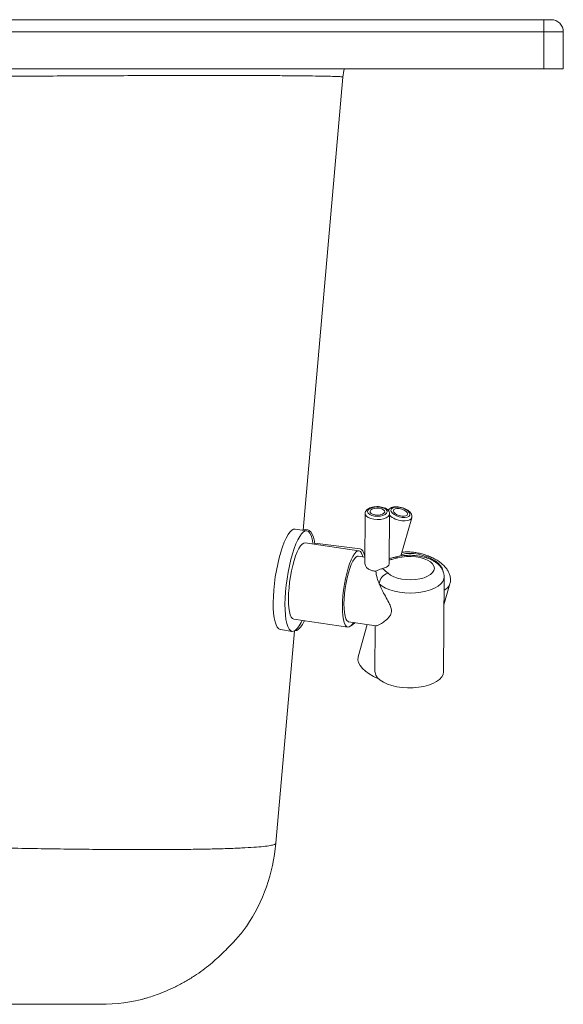
# Paper-space layout 'Trasera' of a CAD drawing. Units: millimetres. Extents: x -224 to 1296, y 103 to 733.
# Drawn here: x 1074 to 1296, y 140 to 542 of the extents above; entities that cross this region are included whole.
import ezdxf

# ---------------------------------------------------------------- set-up
doc = ezdxf.new("R2010")
doc.units = ezdxf.units.MM

psp = doc.layouts.new('Trasera')

# ---------------------------------------------------------------- linework, layer by layer
at = {"color": 7, "linetype": 'Continuous', "lineweight": 15}
for p, q in [((-215.81, 541.71), (1288.19, 541.71)), ((1288.19, 541.71), (1288.19, 536.71)), ((1291.19, 541.71), (1288.19, 541.71)), ((-215.81, 536.71), (1288.19, 536.71)), ((1288.19, 536.71), (1288.19, 521.71)), ((1288.19, 536.71), (1296.19, 536.71)), ((1296.19, 536.71), (1296.19, 521.71)), ((1288.19, 521.71), (-215.81, 521.71)), ((1296.19, 521.71), (1288.19, 521.71)), ((1189.96, 333.25), (1206.15, 518.28)), ((1215.24, 340.04), (1215.11, 319.73)), ((1225.11, 319.74), (1225.24, 339.98)), ((1229.84, 322.77), (1234.25, 338.37)), ((1191.4, 333.03), (1186.61, 333.73)), ((1191.77, 333.42), (1189.99, 333.64)), ((1212.73, 324.87), (1190.68, 328.09)), ((1213.14, 325.64), (1194.66, 328.01)), ((1215.13, 322.25), (1212.4, 322.64)), ((1215.13, 323.12), (1214.97, 323.14)), ((1247.26, 275.47), (1247.51, 314.2)), ((1247.44, 302.79), (1249.85, 311.32)), ((1186.13, 296.92), (1208.17, 293.7)), ((1208.5, 295.93), (1219.73, 294.29)), ((1216.09, 294.82), (1212.37, 281.64)), ((1219.38, 294.34), (1219.26, 275.65)), ((1178.78, 205.44), (1186.36, 292.17)), ((1180.61, 292.68), (1185.41, 291.98))]:
    psp.add_line(p, q, dxfattribs=at)
at = {"color": 7, "linetype": 'Continuous', "lineweight": 15, "flags": 128}
for points in [[(1206.79, 521.71), (1206.57, 520.92), (1206.15, 518.28)], [(1219.1, 339.08), (1220.28, 338.99), (1221.46, 339.08), (1222.53, 339.32), (1223.4, 339.71), (1223.98, 340.2), (1224.24, 340.75), (1224.13, 341.31), (1223.69, 341.84), (1222.93, 342.28), (1221.94, 342.6), (1220.8, 342.77), (1219.61, 342.77), (1218.47, 342.6), (1217.49, 342.28), (1216.76, 341.84), (1216.34, 341.31), (1216.26, 340.75), (1216.54, 340.2), (1217.14, 339.71), (1218.02, 339.32), (1219.1, 339.08)], [(1221.1, 342.25), (1220.06, 342.31), (1219.05, 342.2), (1218.18, 341.94), (1217.56, 341.54), (1217.26, 341.07), (1217.33, 340.57), (1217.74, 340.12), (1218.46, 339.76), (1219.39, 339.53), (1220.42, 339.47), (1221.44, 339.58), (1222.31, 339.85), (1222.93, 340.24), (1223.22, 340.71), (1223.16, 341.21), (1222.75, 341.66), (1222.03, 342.03), (1221.1, 342.25)], [(1230.34, 338.51), (1231.43, 338.45), (1232.38, 338.59), (1233.08, 338.9), (1233.48, 339.36), (1233.54, 339.93), (1233.26, 340.55), (1232.66, 341.18), (1231.79, 341.75), (1230.74, 342.22), (1229.59, 342.54), (1228.45, 342.69), (1227.42, 342.65), (1226.59, 342.42), (1226.03, 342.03), (1225.8, 341.51), (1225.91, 340.91), (1226.35, 340.27), (1227.09, 339.67), (1228.06, 339.14), (1229.18, 338.74), (1230.34, 338.51)], [(1229.18, 342.12), (1228.23, 342.15), (1227.45, 342), (1226.94, 341.67), (1226.76, 341.2), (1226.93, 340.66), (1227.44, 340.12), (1228.21, 339.62), (1229.16, 339.24), (1230.17, 339.02), (1231.12, 338.99), (1231.9, 339.15), (1232.41, 339.48), (1232.59, 339.94), (1232.41, 340.48), (1231.91, 341.03), (1231.14, 341.52), (1230.19, 341.9), (1229.18, 342.12)], [(1177.7, 303.8), (1177.76, 306.26), (1177.93, 308.84), (1178.19, 311.5), (1178.55, 314.19), (1178.99, 316.86), (1179.51, 319.46), (1180.1, 321.96), (1180.76, 324.31), (1181.46, 326.47), (1182.19, 328.41), (1182.96, 330.08), (1183.73, 331.47), (1184.5, 332.54), (1185.25, 333.28), (1185.98, 333.68), (1186.61, 333.73)], [(1182.49, 303.1), (1182.56, 305.56), (1182.72, 308.14), (1182.99, 310.8), (1183.34, 313.49), (1183.78, 316.16), (1184.31, 318.76), (1184.9, 321.26), (1185.55, 323.61), (1186.25, 325.77), (1186.99, 327.71), (1187.75, 329.38), (1188.52, 330.77), (1189.29, 331.84), (1190.05, 332.58), (1190.77, 332.98), (1191.46, 333.02), (1192.1, 332.72), (1192.67, 332.07), (1193.17, 331.09), (1193.58, 329.79), (1193.91, 328.19), (1194, 327.61)], [(1194.75, 327.5), (1194.5, 328.87), (1194.09, 330.42), (1193.6, 331.67), (1193.04, 332.59), (1192.4, 333.18), (1191.77, 333.42)], [(1183.92, 305.36), (1183.98, 307.51), (1184.14, 309.77), (1184.4, 312.08), (1184.75, 314.41), (1185.17, 316.7), (1185.67, 318.89), (1186.24, 320.94), (1186.85, 322.8), (1187.49, 324.43), (1188.16, 325.8), (1188.83, 326.86), (1189.49, 327.61), (1190.13, 328.02), (1190.68, 328.09)], [(1215.13, 322.56), (1215.09, 322.72), (1214.7, 323.94), (1214.23, 324.84), (1213.69, 325.42), (1213.14, 325.64)], [(1205.96, 302.14), (1206.02, 304.29), (1206.19, 306.55), (1206.44, 308.86), (1206.79, 311.19), (1207.22, 313.48), (1207.72, 315.67), (1208.28, 317.72), (1208.89, 319.58), (1209.54, 321.21), (1210.2, 322.58), (1210.87, 323.64), (1211.54, 324.39), (1212.17, 324.8), (1212.77, 324.86), (1213.32, 324.58), (1213.8, 323.95), (1214.21, 323), (1214.4, 322.35)], [(1206.6, 303.16), (1206.67, 305.2), (1206.84, 307.35), (1207.1, 309.56), (1207.46, 311.75), (1207.9, 313.88), (1208.41, 315.88), (1208.97, 317.71), (1209.58, 319.3), (1210.21, 320.62), (1210.84, 321.63), (1211.47, 322.31), (1212.07, 322.63), (1212.4, 322.64)], [(1224.59, 315.72), (1225.61, 314.95), (1226.91, 314.28), (1228.45, 313.74), (1230.18, 313.35), (1232.03, 313.12), (1233.94, 313.06), (1235.82, 313.18), (1237.63, 313.46), (1239.29, 313.9), (1240.73, 314.48), (1241.92, 315.18), (1242.8, 315.98), (1243.34, 316.85), (1243.53, 317.75), (1243.35, 318.65), (1242.82, 319.52), (1241.95, 320.33), (1240.77, 321.05), (1239.33, 321.65), (1237.68, 322.11), (1235.88, 322.41), (1233.99, 322.55), (1232.08, 322.51), (1230.23, 322.31), (1228.5, 321.94)], [(1222.27, 317.62), (1223.16, 317.87), (1223.91, 318.21), (1224.5, 318.61), (1224.9, 319.07), (1225.09, 319.55), (1225.11, 319.74)], [(1180.61, 292.68), (1180.56, 292.69), (1179.92, 292.99), (1179.35, 293.64), (1178.85, 294.62), (1178.43, 295.93), (1178.11, 297.52), (1177.87, 299.39), (1177.73, 301.49), (1177.7, 303.8)], [(1189.45, 296.44), (1189.06, 295.63), (1188.29, 294.25), (1187.52, 293.17), (1186.76, 292.43), (1186.04, 292.04), (1185.35, 291.99), (1184.71, 292.29), (1184.14, 292.94), (1183.64, 293.92), (1183.23, 295.23), (1182.9, 296.82), (1182.66, 298.69), (1182.53, 300.79), (1182.49, 303.1)], [(1186.13, 296.92), (1186.09, 296.93), (1185.54, 297.21), (1185.05, 297.84), (1184.65, 298.79), (1184.32, 300.05), (1184.09, 301.59), (1183.95, 303.38), (1183.92, 305.36)], [(1210.49, 295.64), (1210.03, 294.93), (1209.37, 294.18), (1208.73, 293.77), (1208.13, 293.71), (1207.58, 293.99), (1207.1, 294.62), (1206.69, 295.57), (1206.37, 296.84), (1206.13, 298.37), (1206, 300.16), (1205.96, 302.14)], [(1208.5, 295.93), (1208.28, 295.99), (1207.79, 296.4), (1207.37, 297.16), (1207.03, 298.25), (1206.79, 299.64), (1206.64, 301.29), (1206.6, 303.16)], [(1186.49, 292.26), (1186.55, 292.25), (1187.28, 292.37), (1188.05, 292.83), (1188.83, 293.63), (1189.62, 294.77), (1190.4, 296.21), (1190.44, 296.29)], [(1212.37, 281.64), (1212.34, 281.5), (1212.27, 280.41), (1212.56, 279.26), (1213.19, 278.07), (1214.14, 276.88), (1215.4, 275.71), (1216.94, 274.6), (1218.7, 273.56), (1220.64, 272.64), (1220.83, 272.57)], [(1219.26, 275.65), (1219.3, 275.14), (1219.65, 274.08), (1220.35, 273.06), (1221.38, 272.11), (1222.72, 271.24), (1224.33, 270.49), (1226.18, 269.86), (1228.21, 269.39), (1230.37, 269.07), (1232.6, 268.93), (1234.85, 268.95), (1237.06, 269.15), (1239.17, 269.51), (1241.13, 270.03), (1242.89, 270.69), (1244.4, 271.48), (1245.61, 272.37), (1246.51, 273.35), (1247.07, 274.38), (1247.26, 275.45), (1247.26, 275.47)]]:
    psp.add_lwpolyline(points, dxfattribs=at)
at = {"color": 8, "linetype": 'Continuous', "lineweight": 15, "flags": 128}
for points in [[(1218.81, 337.74), (1217.57, 338.02), (1216.53, 338.44), (1215.76, 338.97), (1215.33, 339.59), (1215.24, 340.04)], [(1225.24, 339.98), (1225.12, 339.47), (1224.64, 338.86), (1223.84, 338.35), (1222.77, 337.95), (1221.51, 337.71), (1220.16, 337.64), (1218.81, 337.74)], [(1234.24, 338.35), (1234.06, 337.99), (1233.5, 337.51), (1232.63, 337.2), (1231.52, 337.07), (1230.26, 337.14)], [(1247.03, 316.58), (1247.01, 316.8), (1246.7, 317.79), (1246.04, 318.8), (1245.07, 319.8), (1243.81, 320.76), (1242.32, 321.63), (1240.65, 322.39), (1238.86, 323.01), (1237.01, 323.46), (1235.18, 323.74), (1233.42, 323.83), (1231.8, 323.72), (1230.39, 323.42), (1229.99, 323.29)], [(1247.51, 314.19), (1247.39, 313.36), (1246.93, 312.33), (1246.12, 311.35), (1245, 310.44), (1243.59, 309.63), (1241.93, 308.94), (1240.05, 308.38), (1238, 307.97), (1235.85, 307.72), (1233.63, 307.64), (1231.41, 307.73), (1229.24, 307.98), (1227.18, 308.39), (1225.29, 308.95), (1223.59, 309.64), (1222.15, 310.46), (1221, 311.36)]]:
    psp.add_lwpolyline(points, dxfattribs=at)
at = {"color": 7, "linetype": 'Continuous', "lineweight": 15}
for centre, radius, start, end in [((1291.19, 536.71), 5, 0, 90), ((1225.74, 311.11), 4.75, 103.968, 176.9452), ((1208.62, 297.09), 2.84, 290.9205, 327.3626), ((1107.05, 211.71), 72, 326.0958, 355), ((1107.05, 211.71), 72, 270, 285.395)]:
    psp.add_arc(centre, radius, start, end, dxfattribs=at)
at = {"color": 8, "linetype": 'Continuous', "lineweight": 15}
for centre, radius, start, end in [((1230.98, 345.46), 8.35, 226.5006, 265.0491), ((1227.64, 321.08), 1.21, 44.7221, 100.0088), ((1245.94, 312.61), 4.11, 291.8519, 341.4286)]:
    psp.add_arc(centre, radius, start, end, dxfattribs=at)
for points, knots in [([(1206.15, 518.28), (1206.04, 518.32), (1205.83, 518.4), (1204.08, 518.51), (1201.33, 518.61), (1197.48, 518.69), (1192.56, 518.76), (1186.62, 518.82), (1179.66, 518.87), (1171.77, 518.9), (1162.97, 518.92), (1153.31, 518.93), (1142.87, 518.92), (1131.7, 518.9), (1119.87, 518.87), (1107.43, 518.82), (1094.51, 518.76), (1081.13, 518.69), (1067.44, 518.6), (1056.06, 518.53), (1049.27, 518.48), (1047.18, 518.46)], [0, 0, 0, 0, 0.055273, 0.109351, 0.163481, 0.217965, 0.271666, 0.326223, 0.380331, 0.434383, 0.488602, 0.542677, 0.596752, 0.650971, 0.705024, 0.759132, 0.813688, 0.86739, 0.921873, 0.976003, 1, 1, 1, 1]), ([(1228.5, 321.94), (1227.84, 321.77), (1226.72, 321.49), (1225.58, 321.24), (1225.12, 321.14)], [0, 0, 0, 0, 0.597447, 1, 1, 1, 1])]:
    psp.add_open_spline(points, degree=3, knots=knots, dxfattribs=at)
at = {"color": 7, "linetype": 'Continuous', "lineweight": 15}
for points, knots in [([(1225.22, 339.98), (1225.23, 340.01), (1225.27, 340.3), (1225.07, 340.85), (1224.64, 341.49), (1223.97, 342.03), (1223.06, 342.46), (1221.94, 342.77), (1220.71, 342.92), (1219.45, 342.91), (1218.24, 342.73), (1217.13, 342.38), (1216.25, 341.89), (1215.63, 341.28), (1215.28, 340.64), (1215.27, 340.21), (1215.27, 340.03)], [0, 0, 0, 0, 0.009639, 0.07878, 0.146174, 0.219275, 0.30113, 0.386174, 0.470124, 0.553474, 0.637186, 0.722171, 0.809985, 0.885422, 0.95338, 1, 1, 1, 1]), ([(1234.21, 338.34), (1234.24, 338.42), (1234.37, 338.73), (1234.3, 339.34), (1234.02, 340.07), (1233.48, 340.76), (1232.69, 341.42), (1231.67, 342), (1230.51, 342.45), (1229.29, 342.75), (1228.07, 342.88), (1226.93, 342.81), (1225.97, 342.55), (1225.24, 342.09), (1224.79, 341.59), (1224.69, 341.22), (1224.66, 341.1)], [0, 0, 0, 0, 0.021524, 0.090126, 0.157813, 0.232038, 0.314792, 0.399775, 0.483626, 0.566997, 0.650826, 0.736094, 0.824428, 0.898489, 0.965869, 1, 1, 1, 1]), ([(1227.43, 322.28), (1226.94, 322.15), (1226.19, 321.96), (1225.4, 321.79), (1225.12, 321.73)], [0, 0, 0, 0, 0.650204, 1, 1, 1, 1]), ([(1247.47, 314.18), (1247.48, 314.42), (1247.51, 315.12), (1247.21, 316.26), (1246.66, 317.52), (1245.84, 318.66), (1244.79, 319.69), (1243.49, 320.62), (1241.93, 321.43), (1240.14, 322.1), (1238.2, 322.59), (1236.17, 322.91), (1234.1, 323.05), (1232.01, 323.03), (1229.96, 322.82), (1228.44, 322.54), (1227.62, 322.33), (1227.43, 322.28)], [0, 0, 0, 0, 0.032076, 0.094041, 0.155211, 0.217822, 0.284019, 0.355461, 0.432134, 0.511548, 0.590392, 0.668141, 0.745115, 0.82183, 0.898793, 0.976456, 1, 1, 1, 1]), ([(1249.81, 311.29), (1249.84, 311.35), (1250.04, 311.86), (1250.11, 312.87), (1250.02, 314.25), (1249.63, 315.58), (1248.99, 316.86), (1248.09, 318.12), (1246.9, 319.34), (1245.44, 320.48), (1243.77, 321.53), (1241.94, 322.43), (1240.01, 323.18), (1238.01, 323.76), (1235.98, 324.18), (1233.96, 324.41), (1232.03, 324.47), (1230.84, 324.34), (1230.27, 324.28)], [0, 0, 0, 0, 0.008859, 0.065846, 0.121529, 0.177768, 0.236566, 0.29969, 0.367867, 0.439605, 0.511712, 0.582852, 0.653134, 0.722998, 0.792934, 0.863319, 0.934719, 1, 1, 1, 1]), ([(1219.56, 316.59), (1219.26, 316.61), (1218.44, 316.64), (1217.18, 317.03), (1216.02, 317.82), (1215.24, 318.8), (1215.17, 319.43), (1215.14, 319.73)], [0, 0, 0, 0, 0.121882, 0.341127, 0.559988, 0.788527, 1, 1, 1, 1]), ([(1219.56, 316.59), (1219.95, 316.79), (1220.68, 317.15), (1221.65, 317.47), (1222.13, 317.58), (1222.27, 317.62)], [0, 0, 0, 0, 0.459768, 0.849673, 1, 1, 1, 1]), ([(1222.27, 317.62), (1222.33, 317.57), (1223.13, 316.94), (1223.89, 316.31), (1224.59, 315.72)], [0, 0, 0, 0, 0.079743, 1, 1, 1, 1]), ([(1221, 311.36), (1220.69, 312.15), (1219.97, 313.98), (1219.71, 315.64), (1219.56, 316.59)], [0, 0, 0, 0, 0.426865, 1, 1, 1, 1]), ([(1219.74, 294.35), (1219.76, 294.33), (1219.89, 294.22), (1220.56, 294.47), (1221.65, 295.02), (1223.16, 296.05), (1224.68, 297.38), (1225.72, 298.76), (1226.12, 300.02), (1225.97, 301.48), (1225.13, 303.39), (1223.84, 305.68), (1222.31, 308.44), (1221.46, 310.34), (1221, 311.36)], [0, 0, 0, 0, 0.024874, 0.115255, 0.208207, 0.32585, 0.446883, 0.515429, 0.562587, 0.610114, 0.676901, 0.776731, 0.879192, 1, 1, 1, 1]), ([(1178.78, 205.44), (1178.65, 205.28), (1178.4, 204.96), (1176.61, 204.54), (1173.82, 204.15), (1169.93, 203.82), (1164.98, 203.53), (1159.01, 203.29), (1152.03, 203.11), (1144.12, 202.97), (1135.32, 202.89), (1125.66, 202.86), (1115.22, 202.89), (1104.06, 202.97), (1092.24, 203.11), (1079.83, 203.29), (1066.93, 203.53), (1053.58, 203.82), (1039.94, 204.15), (1026, 204.54), (1011.83, 204.96), (1002.29, 205.28), (997.47, 205.44)], [0, 0, 0, 0, 0.050836, 0.100598, 0.15043, 0.200611, 0.250091, 0.300377, 0.350264, 0.400112, 0.45012, 0.5, 0.549879, 0.599888, 0.649735, 0.699622, 0.749909, 0.799388, 0.849569, 0.899402, 0.949164, 1, 1, 1, 1]), ([(1122.71, 141.44), (1123.46, 141.62), (1124.92, 141.96), (1127.6, 142.75), (1130.62, 143.79), (1134.03, 145.15), (1137.82, 146.9), (1141.76, 148.97), (1145.5, 151.25), (1148.91, 153.61), (1151.95, 155.99), (1154.65, 158.34), (1157.16, 160.72), (1159.55, 163.11), (1161.76, 165.42), (1163.78, 167.67), (1165.62, 169.87), (1166.51, 171.14), (1166.99, 171.83)], [0, 0, 0, 0, 0.06967, 0.134367, 0.196013, 0.257016, 0.32013, 0.387437, 0.452755, 0.513945, 0.570855, 0.623371, 0.672267, 0.722039, 0.776849, 0.840009, 0.913866, 1, 1, 1, 1]), ([(1039.91, 139.71), (1043.03, 139.71), (1049.43, 139.71), (1058.5, 139.71), (1067.16, 139.71), (1075.13, 139.71), (1082.35, 139.71), (1088.76, 139.71), (1094.29, 139.71), (1098.89, 139.71), (1102.51, 139.71), (1105.11, 139.71), (1106.75, 139.71), (1106.95, 139.71), (1107.05, 139.71)], [0, 0, 0, 0, 0.079806, 0.16341, 0.246989, 0.330556, 0.414123, 0.497703, 0.581306, 0.664943, 0.748625, 0.832358, 0.916149, 1, 1, 1, 1])]:
    psp.add_open_spline(points, degree=3, knots=knots, dxfattribs=at)

doc.saveas('drawing.dxf')
